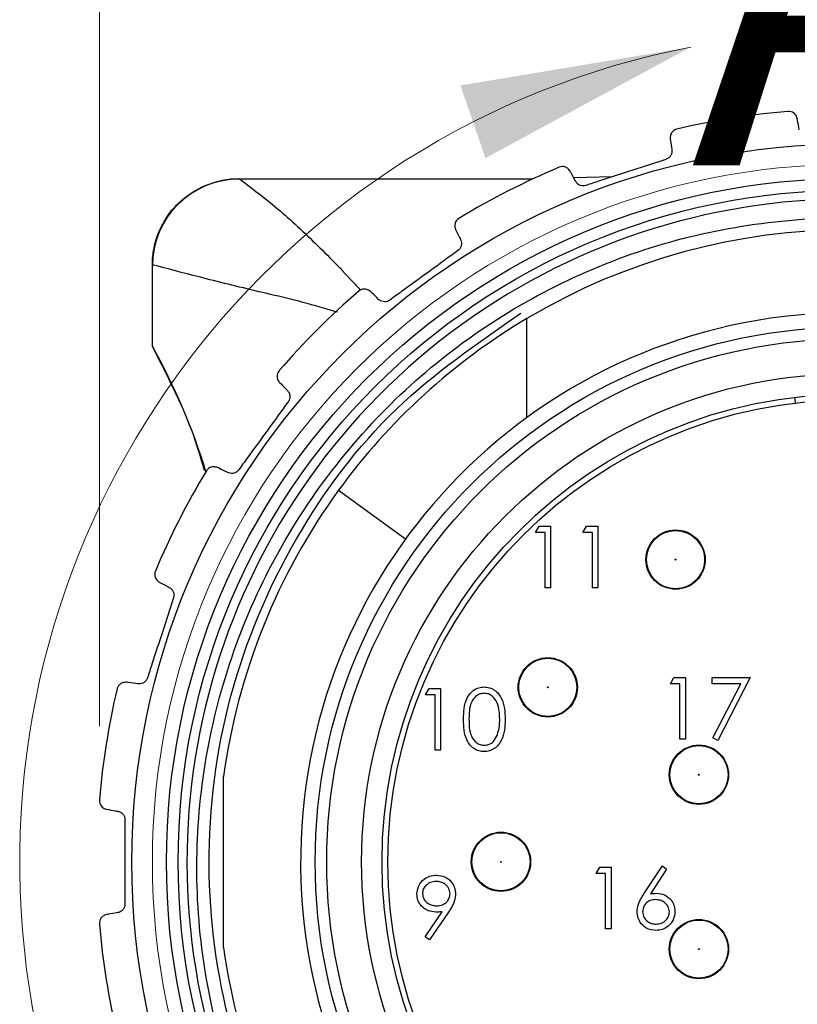
# Model space of a CAD drawing. Units: inches. Extents: x 0.4 to 16.6, y 0.2 to 10.8.
# Drawn here: x 10.9 to 11.4, y 6.3 to 7 of the extents above; entities that cross this region are included whole.
import ezdxf

# ---------------------------------------------------------------- set-up
doc = ezdxf.new("R2010")
doc.units = ezdxf.units.IN
doc.header["$MEASUREMENT"] = 0
doc.styles.add('SLDTEXTSTYLE0', font='TXT', dxfattribs={"width": 0.75})
doc.dimstyles.new('SLDDIMSTYLE1', dxfattribs={"dimtxt": 0.137795, "dimasz": 0.156, "dimexe": 0, "dimexo": 0.0625, "dimgap": 0.034449, "dimtad": 0, "dimtih": 1, "dimtoh": 1, "dimdec": 1, "dimrnd": 1e-09, "dimzin": 4, "dimdsep": 46, "dimtxsty": 'SLDTEXTSTYLE0', "dimsah": 1, "dimcen": 0.09, "dimadec": 0, "dimazin": 1, "dimtfac": 1, "dimtdec": 1, "dimtofl": 0, "dimtmove": 0, "dimatfit": 3, "dimfxl": 0, "dimfrac": 2, "dimtolj": 1, "dimtzin": 12, "dimarcsym": 0})

# ---------------------------------------------------------------- blocks, each defined once
blk = doc.blocks.new('_D_5')
at = {"color": 7, "linetype": 'Continuous', "lineweight": 18}
for p, q in [((11.24779, 7.68951), (11.2058, 7.68951)), ((11.2058, 7.68951), (11.2058, 7.47076)), ((11.60414, 7.68951), (11.64613, 7.68951)), ((11.64613, 7.68951), (11.64613, 7.47076)), ((10.93765, 6.52372), (10.93765, 7.61604)), ((11.9542, 6.52372), (11.9542, 7.61604)), ((10.93765, 7.49104), (11.08497, 7.49104)), ((11.9542, 7.49104), (11.76696, 7.49104)), ((11.2058, 7.47076), (11.24779, 7.47076)), ((11.64613, 7.47076), (11.60414, 7.47076))]:
    blk.add_line(p, q, dxfattribs=at)
for points in [[(10.93765, 7.49104), (11.09365, 7.46504), (11.09365, 7.51704)], [(11.9542, 7.49104), (11.7982, 7.51704), (11.7982, 7.46504)]]:
    blk.add_solid(points, dxfattribs=at)
at = {"color": 7, "linetype": 'Continuous', "lineweight": 18, "char_height": 0.137795, "attachment_point": 1, "style": 'SLDTEXTSTYLE0'}
for s, insert in [('25.8', (11.24779, 7.64839)), ('1.0', (11.2987, 7.44222))]:
    blk.add_mtext(s, dxfattribs=dict(at, insert=insert))

msp = doc.modelspace()

# ---------------------------------------------------------------- linework, layer by layer
at = {"color": 7, "linetype": 'Continuous', "lineweight": 25}
for p, q in [((11.28518, 6.8958), (11.25888, 6.89495)), ((11.03242, 6.89436), (11.23121, 6.89436)), ((11.03254, 6.89436), (11.23121, 6.89436)), ((10.97348, 6.78099), (10.97348, 6.83619)), ((10.97348, 6.78099), (10.97348, 6.83531)), ((11.22713, 6.73268), (11.22713, 6.79979)), ((11.40842, 6.74646), (11.40888, 6.74256)), ((11.09963, 6.68355), (11.14501, 6.65055)), ((11.23301, 6.65483), (11.23546, 6.6591)), ((11.23546, 6.6591), (11.24316, 6.6591)), ((11.24316, 6.6591), (11.24316, 6.61743)), ((11.26506, 6.65483), (11.26751, 6.6591)), ((11.26751, 6.6591), (11.27521, 6.6591)), ((11.27521, 6.6591), (11.27521, 6.61743)), ((11.23942, 6.65483), (11.23301, 6.65483)), ((11.23942, 6.61743), (11.23942, 6.65483)), ((11.27147, 6.65483), (11.26506, 6.65483)), ((11.27147, 6.61743), (11.27147, 6.65483)), ((11.24316, 6.61743), (11.23942, 6.61743)), ((11.27521, 6.61743), (11.27147, 6.61743)), ((11.32429, 6.55237), (11.32673, 6.55665)), ((11.32673, 6.55665), (11.33444, 6.55665)), ((11.33444, 6.55665), (11.33444, 6.51498)), ((11.3526, 6.55665), (11.37824, 6.55665)), ((11.3526, 6.55237), (11.3526, 6.55665)), ((11.37824, 6.55665), (11.35634, 6.51391)), ((11.15852, 6.54492), (11.16097, 6.5492)), ((11.16097, 6.5492), (11.16867, 6.5492)), ((11.16867, 6.5492), (11.16867, 6.50753)), ((11.3307, 6.55237), (11.32429, 6.55237)), ((11.3307, 6.51498), (11.3307, 6.55237)), ((11.37191, 6.55237), (11.3526, 6.55237)), ((11.35311, 6.51569), (11.37191, 6.55237)), ((11.16493, 6.54492), (11.15852, 6.54492)), ((11.16493, 6.50753), (11.16493, 6.54492)), ((11.33444, 6.51498), (11.3307, 6.51498)), ((11.35634, 6.51391), (11.35311, 6.51569)), ((11.16867, 6.50753), (11.16493, 6.50753)), ((11.02171, 6.37383), (11.02171, 6.48969)), ((11.30643, 6.41017), (11.31886, 6.42918)), ((11.31886, 6.42918), (11.32174, 6.42692)), ((11.27399, 6.42384), (11.27644, 6.42812)), ((11.2804, 6.42384), (11.27399, 6.42384)), ((11.27644, 6.42812), (11.28414, 6.42812)), ((11.2804, 6.38645), (11.2804, 6.42384)), ((11.28414, 6.42812), (11.28414, 6.38645)), ((11.32174, 6.42692), (11.31073, 6.41009)), ((11.1582, 6.38112), (11.16979, 6.39805)), ((11.17402, 6.3978), (11.16119, 6.37904)), ((11.28414, 6.38645), (11.2804, 6.38645)), ((11.16119, 6.37904), (11.1582, 6.38112))]:
    msp.add_line(p, q, dxfattribs=at)
for centre, radius in [((11.44592, 6.43176), 0.48638), ((11.44592, 6.43176), 0.46291), ((11.44592, 6.43176), 0.455), ((11.44592, 6.43176), 0.3622), ((11.44592, 6.43176), 0.35433), ((11.44592, 6.43176), 0.33071), ((11.44592, 6.43176), 0.31693), ((11.44592, 6.43176), 0.31299), ((11.32781, 6.63649), 0.02008), ((11.32781, 6.63649), 0.01969), ((11.32781, 6.63649), 0.000285), ((11.24128, 6.55), 0.02008), ((11.24128, 6.55), 0.01969), ((11.24128, 6.55), 0.000285), ((11.34364, 6.49082), 0.02008), ((11.34364, 6.49082), 0.01969), ((11.34364, 6.49082), 0.000285), ((11.20957, 6.43184), 0.02008), ((11.20957, 6.43184), 0.01969), ((11.20957, 6.43184), 0.000285), ((11.34364, 6.37271), 0.02008), ((11.34364, 6.37271), 0.01969), ((11.34364, 6.37271), 0.000285)]:
    msp.add_circle(centre, radius, dxfattribs=at)
at = {"color": 7, "linetype": 'Continuous', "lineweight": 18}
msp.add_circle((11.44592, 6.43176), 0.47244, dxfattribs=at)
msp.add_arc((11.44592, 6.43176), 0.56232, 101.05136, 75.71045, dxfattribs=at)
at = {"color": 7, "linetype": 'Continuous', "lineweight": 25}
for centre, radius, start, end in [((11.44592, 6.43176), 0.51, 94.71871, 103.28129), ((11.44592, 6.43176), 0.51, 112.71871, 121.28129), ((11.03254, 6.83531), 0.05906, 90, 180), ((11.44592, 6.43176), 0.449, 55.37223, 277.45763), ((11.44592, 6.43176), 0.42815, 59.2686, 120.7314), ((11.44592, 6.43176), 0.51, 130.71871, 139.28129), ((11.44592, 6.43176), 0.37205, 94.00705, 85.99295), ((11.44592, 6.43176), 0.42815, 120.7314, 143.97971), ((10.59553, 6.56956), 0.43307, 16.9783, 29.22287), ((11.44592, 6.43176), 0.51, 148.71871, 157.28129), ((11.44592, 6.43176), 0.42815, 143.97971, 172.224), ((11.44592, 6.43176), 0.51, 166.71871, 175.28129), ((11.44592, 6.43176), 0.51, 184.71871, 193.28129), ((11.44592, 6.43176), 0.42815, 187.776, 216.02029)]:
    msp.add_arc(centre, radius, start, end, dxfattribs=at)
for points, knots in [([(11.41027, 6.93517), (11.40994, 6.93611), (11.4091, 6.9385), (11.40653, 6.93989), (11.40469, 6.94009), (11.404, 6.94004), (11.40397, 6.94003)], [0, 0, 0, 0, 0.287135, 0.732604, 0.988841, 1, 1, 1, 1]), ([(11.4116, 6.92764), (11.4112, 6.92989), (11.41071, 6.93267), (11.41034, 6.93477), (11.41027, 6.93517)], [0, 0, 0, 0, 0.809565, 1, 1, 1, 1]), ([(11.32876, 6.92812), (11.32873, 6.92812), (11.32732, 6.92777), (11.32523, 6.92637), (11.32411, 6.92344), (11.32424, 6.92189), (11.32427, 6.92155)], [0, 0, 0, 0, 0.01117, 0.563327, 0.906359, 1, 1, 1, 1]), ([(11.32427, 6.92155), (11.32453, 6.9197), (11.32485, 6.9174), (11.32526, 6.91453), (11.32533, 6.91398)], [0, 0, 0, 0, 0.809202, 1, 1, 1, 1]), ([(11.32533, 6.91398), (11.32536, 6.91333), (11.32543, 6.91201), (11.32465, 6.91007), (11.32332, 6.90852), (11.32208, 6.9078), (11.32139, 6.90757), (11.32131, 6.90754)], [0, 0, 0, 0, 0.252253, 0.506322, 0.742855, 0.970954, 1, 1, 1, 1]), ([(11.25645, 6.89952), (11.25585, 6.90031), (11.25431, 6.90232), (11.25144, 6.90285), (11.24963, 6.90247), (11.24899, 6.9022), (11.24896, 6.90219)], [0, 0, 0, 0, 0.287013, 0.732425, 0.988841, 1, 1, 1, 1]), ([(11.32131, 6.90754), (11.30634, 6.90267), (11.28826, 6.8968), (11.27018, 6.89093), (11.26708, 6.88992)], [0, 0, 0, 0, 0.828474, 1, 1, 1, 1]), ([(11.26004, 6.89277), (11.25897, 6.89478), (11.25765, 6.89727), (11.25664, 6.89916), (11.25645, 6.89952)], [0, 0, 0, 0, 0.80946, 1, 1, 1, 1]), ([(10.97348, 6.83619), (10.97348, 6.84006), (10.97386, 6.84386), (10.97536, 6.85135), (10.97649, 6.85507), (10.97946, 6.86215), (10.98127, 6.8655), (10.98557, 6.87184), (10.98807, 6.87484), (10.99625, 6.88286), (11.00283, 6.88715), (11.01699, 6.89287), (11.02468, 6.89436), (11.03242, 6.89436)], [0, 0, 0, 0, 0.125, 0.125, 0.25, 0.25, 0.375, 0.375, 0.5, 0.5, 0.75, 0.75, 1, 1, 1, 1]), ([(11.26708, 6.88992), (11.26645, 6.88978), (11.26519, 6.8895), (11.26326, 6.88988), (11.26158, 6.89079), (11.26056, 6.89187), (11.26016, 6.89257), (11.26004, 6.89277)], [0, 0, 0, 0, 0.225828, 0.452601, 0.679905, 0.912659, 1, 1, 1, 1]), ([(11.5042, 5.98656), (11.48659, 5.98504), (11.44416, 5.98139), (11.35135, 5.98942), (11.25488, 6.02238), (11.15061, 6.09149), (11.0826, 6.16689), (11.02485, 6.27732), (11.0017, 6.37594), (11.00467, 6.49998), (11.03876, 6.6211), (11.11125, 6.72387), (11.20492, 6.80368), (11.29475, 6.84742), (11.41448, 6.87147), (11.53564, 6.86751), (11.62082, 6.82754), (11.66139, 6.8085)], [0, 0, 0, 0, 0.031747, 0.076511, 0.16672, 0.211205, 0.300869, 0.345219, 0.434787, 0.478905, 0.567732, 0.656559, 0.700497, 0.788487, 0.832008, 0.919998, 1, 1, 1, 1]), ([(11.18111, 6.86762), (11.18109, 6.86761), (11.17985, 6.86685), (11.1783, 6.86486), (11.17814, 6.86174), (11.17874, 6.8603), (11.17887, 6.85999)], [0, 0, 0, 0, 0.0111701, 0.5633266, 0.9063394, 1, 1, 1, 1]), ([(11.17887, 6.85999), (11.17969, 6.8583), (11.18071, 6.85622), (11.18198, 6.85361), (11.18222, 6.85311)], [0, 0, 0, 0, 0.809072, 1, 1, 1, 1]), ([(11.18222, 6.85311), (11.18245, 6.8525), (11.18292, 6.85127), (11.18278, 6.84918), (11.18199, 6.8473), (11.18104, 6.84623), (11.18045, 6.8458), (11.18039, 6.84575)], [0, 0, 0, 0, 0.252159, 0.506239, 0.742777, 0.970877, 1, 1, 1, 1]), ([(11.18039, 6.84575), (11.16765, 6.83649), (11.15227, 6.82532), (11.1369, 6.81415), (11.13426, 6.81223)], [0, 0, 0, 0, 0.828449, 1, 1, 1, 1]), ([(11.12118, 6.81807), (11.12037, 6.81864), (11.11828, 6.82007), (11.11539, 6.81969), (11.11378, 6.81877), (11.11325, 6.81832), (11.11323, 6.8183)], [0, 0, 0, 0, 0.2867432, 0.732028, 0.9888413, 1, 1, 1, 1]), ([(11.12668, 6.81276), (11.12504, 6.81435), (11.12301, 6.81631), (11.12148, 6.81779), (11.12118, 6.81807)], [0, 0, 0, 0, 0.80923, 1, 1, 1, 1]), ([(11.13426, 6.81223), (11.1337, 6.8119), (11.13259, 6.81125), (11.13064, 6.81101), (11.12876, 6.81136), (11.12746, 6.81207), (11.12685, 6.81261), (11.12668, 6.81276)], [0, 0, 0, 0, 0.225658, 0.45243, 0.679733, 0.912479, 1, 1, 1, 1]), ([(11.87946, 6.41175), (11.87518, 6.37575), (11.86662, 6.3039), (11.82109, 6.20557), (11.75437, 6.11999), (11.66599, 6.05194), (11.5596, 6.00756), (11.44523, 5.99278), (11.33235, 6.0079), (11.22703, 6.05124), (11.13539, 6.12123), (11.0654, 6.21287), (11.02206, 6.3182), (11.00695, 6.43104), (11.02167, 6.54552), (11.06631, 6.65151), (11.13379, 6.74182), (11.19373, 6.78318), (11.22296, 6.80334)], [0, 0, 0, 0, 0.060598, 0.12094, 0.179234, 0.241586, 0.306138, 0.37069, 0.433042, 0.495393, 0.559946, 0.624498, 0.686849, 0.749201, 0.813753, 0.878305, 0.940657, 1, 1, 1, 1]), ([(11.00876, 6.69678), (11.00619, 6.70576), (10.99922, 6.73023), (10.98346, 6.76132), (10.97348, 6.78099)], [0, 0, 0, 0, 0.36742, 1, 1, 1, 1]), ([(11.05938, 6.76446), (11.05937, 6.76444), (11.05842, 6.76333), (11.05756, 6.76096), (11.05837, 6.75794), (11.05939, 6.75676), (11.05961, 6.7565)], [0, 0, 0, 0, 0.01117, 0.563326, 0.906285, 1, 1, 1, 1]), ([(11.05961, 6.7565), (11.06091, 6.75516), (11.06252, 6.75349), (11.06454, 6.7514), (11.06492, 6.751)], [0, 0, 0, 0, 0.80866, 1, 1, 1, 1]), ([(11.06492, 6.751), (11.06533, 6.75049), (11.06615, 6.74947), (11.06667, 6.74744), (11.0665, 6.7454), (11.06592, 6.74409), (11.0655, 6.7435), (11.06545, 6.74343)], [0, 0, 0, 0, 0.2518606, 0.5059759, 0.7425302, 0.9706333, 1, 1, 1, 1]), ([(11.06545, 6.74343), (11.0562, 6.73069), (11.04503, 6.71531), (11.03386, 6.69994), (11.03194, 6.6973)], [0, 0, 0, 0, 0.8284486, 1, 1, 1, 1]), ([(11.0177, 6.69882), (11.01675, 6.6991), (11.01432, 6.69982), (11.01169, 6.69856), (11.01044, 6.69719), (11.01008, 6.6966), (11.01006, 6.69657)], [0, 0, 0, 0, 0.287033, 0.732454, 0.988841, 1, 1, 1, 1]), ([(11.02457, 6.69546), (11.02252, 6.69647), (11.01998, 6.6977), (11.01807, 6.69864), (11.0177, 6.69882)], [0, 0, 0, 0, 0.809478, 1, 1, 1, 1]), ([(11.03194, 6.6973), (11.03151, 6.69682), (11.03066, 6.69585), (11.02887, 6.69502), (11.02698, 6.69477), (11.02552, 6.69504), (11.02478, 6.69537), (11.02457, 6.69546)], [0, 0, 0, 0, 0.225659, 0.452431, 0.679734, 0.91248, 1, 1, 1, 1]), ([(10.97549, 6.62873), (10.97548, 6.6287), (10.97493, 6.62735), (10.97484, 6.62484), (10.97655, 6.62222), (10.97788, 6.62141), (10.97817, 6.62123)], [0, 0, 0, 0, 0.0111701, 0.5633266, 0.9063357, 1, 1, 1, 1]), ([(10.97817, 6.62123), (10.97982, 6.62035), (10.98187, 6.61927), (10.98443, 6.6179), (10.98492, 6.61764)], [0, 0, 0, 0, 0.809047, 1, 1, 1, 1]), ([(10.98492, 6.61764), (10.98547, 6.61728), (10.98657, 6.61656), (10.98769, 6.61479), (10.98815, 6.6128), (10.98801, 6.61138), (10.98779, 6.61068), (10.98777, 6.6106)], [0, 0, 0, 0, 0.252141, 0.506223, 0.742762, 0.970863, 1, 1, 1, 1]), ([(10.98777, 6.6106), (10.9829, 6.59563), (10.97703, 6.57755), (10.97115, 6.55948), (10.97015, 6.55638)], [0, 0, 0, 0, 0.828474, 1, 1, 1, 1]), ([(10.97015, 6.55638), (10.96989, 6.55578), (10.96937, 6.5546), (10.96794, 6.55326), (10.96621, 6.55244), (10.96474, 6.55224), (10.96393, 6.55233), (10.96371, 6.55235)], [0, 0, 0, 0, 0.225828, 0.452601, 0.679906, 0.91266, 1, 1, 1, 1]), ([(10.95613, 6.55342), (10.95514, 6.55339), (10.95261, 6.55333), (10.95049, 6.55132), (10.94973, 6.54963), (10.94957, 6.54895), (10.94956, 6.54893)], [0, 0, 0, 0, 0.28714, 0.732612, 0.988841, 1, 1, 1, 1]), ([(10.96371, 6.55235), (10.96144, 6.55267), (10.95865, 6.55306), (10.95654, 6.55336), (10.95613, 6.55342)], [0, 0, 0, 0, 0.80957, 1, 1, 1, 1]), ([(11.18416, 6.52835), (11.18432, 6.53332), (11.18453, 6.53955), (11.18841, 6.54581), (11.19111, 6.54829), (11.19444, 6.54997), (11.19688, 6.55017), (11.19809, 6.55026)], [0, 0, 0, 0, 0.498702, 0.624177, 0.749467, 0.874745, 1, 1, 1, 1]), ([(11.19809, 6.55026), (11.19932, 6.55017), (11.20177, 6.54997), (11.20624, 6.5478), (11.21187, 6.54084), (11.21223, 6.53335), (11.21247, 6.52835)], [0, 0, 0, 0, 0.1256, 0.251197, 0.500581, 1, 1, 1, 1]), ([(11.19822, 6.54599), (11.19726, 6.5459), (11.19535, 6.54571), (11.19282, 6.54424), (11.1908, 6.54219), (11.18804, 6.53712), (11.18796, 6.53225), (11.1879, 6.52836)], [0, 0, 0, 0, 0.1251388, 0.2504182, 0.3755189, 0.5008471, 1, 1, 1, 1]), ([(11.20874, 6.52836), (11.20858, 6.53223), (11.20835, 6.53803), (11.20445, 6.54375), (11.20108, 6.54569), (11.19917, 6.54589), (11.19822, 6.54599)], [0, 0, 0, 0, 0.5000715, 0.7490206, 0.8745985, 1, 1, 1, 1]), ([(11.19809, 6.50646), (11.19688, 6.50656), (11.19445, 6.50676), (11.19002, 6.50894), (11.18455, 6.51594), (11.18432, 6.52338), (11.18416, 6.52835)], [0, 0, 0, 0, 0.125551, 0.25109, 0.50025, 1, 1, 1, 1]), ([(11.1879, 6.52836), (11.18793, 6.52447), (11.18798, 6.51864), (11.19198, 6.51295), (11.19536, 6.51104), (11.19727, 6.51084), (11.19822, 6.51073)], [0, 0, 0, 0, 0.500291, 0.749086, 0.874606, 1, 1, 1, 1]), ([(11.21247, 6.52835), (11.21224, 6.52335), (11.21189, 6.51585), (11.20623, 6.50894), (11.20177, 6.50676), (11.19932, 6.50656), (11.19809, 6.50646)], [0, 0, 0, 0, 0.499407, 0.748743, 0.874372, 1, 1, 1, 1]), ([(11.20716, 6.51789), (11.20769, 6.51981), (11.20864, 6.52324), (11.20871, 6.5268), (11.20874, 6.52836)], [0, 0, 0, 0, 0.559599, 1, 1, 1, 1]), ([(11.19822, 6.51073), (11.19936, 6.51088), (11.20163, 6.51116), (11.20515, 6.51354), (11.2064, 6.51624), (11.20716, 6.51789)], [0, 0, 0, 0, 0.280257, 0.560781, 1, 1, 1, 1]), ([(10.93765, 6.47372), (10.93765, 6.47369), (10.93754, 6.47224), (10.93823, 6.46982), (10.94067, 6.46785), (10.94219, 6.46749), (10.94251, 6.46742)], [0, 0, 0, 0, 0.0111701, 0.5633267, 0.9063584, 1, 1, 1, 1]), ([(10.94251, 6.46742), (10.94436, 6.46709), (10.94664, 6.46669), (10.9495, 6.46618), (10.95004, 6.46609)], [0, 0, 0, 0, 0.809195, 1, 1, 1, 1]), ([(10.95004, 6.46609), (10.95068, 6.46591), (10.95194, 6.46557), (10.95356, 6.46423), (10.95461, 6.46248), (10.95491, 6.46108), (10.95492, 6.46035), (10.95492, 6.46027)], [0, 0, 0, 0, 0.252248, 0.506318, 0.742851, 0.97095, 1, 1, 1, 1]), ([(11.15265, 6.41008), (11.15287, 6.412), (11.15333, 6.41585), (11.15701, 6.42003), (11.16139, 6.42242), (11.1644, 6.4227), (11.16591, 6.42284)], [0, 0, 0, 0, 0.279538, 0.558851, 0.779452, 1, 1, 1, 1]), ([(11.16591, 6.42284), (11.1678, 6.42262), (11.17159, 6.42217), (11.17588, 6.41877), (11.17837, 6.4145), (11.17867, 6.41152), (11.17882, 6.41004)], [0, 0, 0, 0, 0.27973, 0.559163, 0.779612, 1, 1, 1, 1]), ([(11.16572, 6.41857), (11.16442, 6.41844), (11.16182, 6.41819), (11.15876, 6.41609), (11.15672, 6.41335), (11.1565, 6.41131), (11.15638, 6.41029)], [0, 0, 0, 0, 0.280092, 0.560011, 0.780131, 1, 1, 1, 1]), ([(11.17508, 6.41029), (11.17489, 6.41159), (11.1745, 6.41419), (11.17179, 6.41683), (11.16879, 6.41835), (11.16674, 6.4185), (11.16572, 6.41857)], [0, 0, 0, 0, 0.2787219, 0.5585693, 0.7791712, 1, 1, 1, 1]), ([(11.16541, 6.39774), (11.16355, 6.39794), (11.15984, 6.39833), (11.15564, 6.40162), (11.15303, 6.4057), (11.15277, 6.40862), (11.15265, 6.41008)], [0, 0, 0, 0, 0.279814, 0.559489, 0.779635, 1, 1, 1, 1]), ([(11.15638, 6.41029), (11.1566, 6.40896), (11.15702, 6.4063), (11.15987, 6.4037), (11.16297, 6.40222), (11.16506, 6.40208), (11.1661, 6.40201)], [0, 0, 0, 0, 0.2784725, 0.5584236, 0.7790976, 1, 1, 1, 1]), ([(11.1661, 6.40201), (11.16739, 6.40211), (11.16995, 6.40232), (11.17295, 6.40446), (11.17479, 6.40727), (11.17498, 6.40928), (11.17508, 6.41029)], [0, 0, 0, 0, 0.280319, 0.55953, 0.779753, 1, 1, 1, 1]), ([(11.17882, 6.41004), (11.17867, 6.40853), (11.17842, 6.40604), (11.17705, 6.40283), (11.17564, 6.40025), (11.17456, 6.39862), (11.17402, 6.3978)], [0, 0, 0, 0, 0.339295, 0.559425, 0.779695, 1, 1, 1, 1]), ([(11.30177, 6.39807), (11.30192, 6.39956), (11.30216, 6.40201), (11.30348, 6.40519), (11.30486, 6.40774), (11.3059, 6.40936), (11.30643, 6.41017)], [0, 0, 0, 0, 0.339374, 0.559486, 0.779731, 1, 1, 1, 1]), ([(11.31073, 6.41009), (11.31154, 6.41021), (11.31297, 6.41044), (11.31441, 6.41047), (11.31505, 6.41049)], [0, 0, 0, 0, 0.55991, 1, 1, 1, 1]), ([(11.31505, 6.41049), (11.31688, 6.41028), (11.32053, 6.40986), (11.32459, 6.40652), (11.32705, 6.40245), (11.32729, 6.39958), (11.32741, 6.39814)], [0, 0, 0, 0, 0.279638, 0.559326, 0.779527, 1, 1, 1, 1]), ([(10.95492, 6.40325), (10.95486, 6.40261), (10.95474, 6.40132), (10.95379, 6.3996), (10.9524, 6.39829), (10.95106, 6.39765), (10.95026, 6.39748), (10.95004, 6.39744)], [0, 0, 0, 0, 0.225875, 0.452648, 0.679954, 0.91271, 1, 1, 1, 1]), ([(11.31427, 6.40621), (11.313, 6.40611), (11.31046, 6.40589), (11.30755, 6.40369), (11.30578, 6.4009), (11.3056, 6.39891), (11.30551, 6.39792)], [0, 0, 0, 0, 0.280127, 0.559515, 0.779719, 1, 1, 1, 1]), ([(11.32367, 6.39792), (11.32348, 6.39922), (11.32309, 6.40184), (11.32036, 6.40447), (11.31735, 6.406), (11.31529, 6.40614), (11.31427, 6.40621)], [0, 0, 0, 0, 0.278754, 0.558605, 0.779147, 1, 1, 1, 1]), ([(10.94251, 6.39611), (10.94158, 6.39578), (10.93919, 6.39494), (10.9378, 6.39237), (10.9376, 6.39053), (10.93765, 6.38984), (10.93765, 6.38981)], [0, 0, 0, 0, 0.287135, 0.732604, 0.988841, 1, 1, 1, 1]), ([(10.95004, 6.39744), (10.94779, 6.39704), (10.94502, 6.39655), (10.94291, 6.39618), (10.94251, 6.39611)], [0, 0, 0, 0, 0.809565, 1, 1, 1, 1]), ([(11.16979, 6.39805), (11.16897, 6.39795), (11.16752, 6.39778), (11.16605, 6.39775), (11.16541, 6.39774)], [0, 0, 0, 0, 0.559944, 1, 1, 1, 1]), ([(11.31439, 6.38538), (11.31253, 6.3856), (11.3088, 6.38605), (11.30459, 6.38944), (11.3022, 6.39368), (11.30191, 6.39661), (11.30177, 6.39807)], [0, 0, 0, 0, 0.27967, 0.559085, 0.779558, 1, 1, 1, 1]), ([(11.30551, 6.39792), (11.30569, 6.39664), (11.30605, 6.39408), (11.30865, 6.39143), (11.31158, 6.38988), (11.31359, 6.38973), (11.31459, 6.38965)], [0, 0, 0, 0, 0.279059, 0.5588204, 0.7793034, 1, 1, 1, 1]), ([(11.32741, 6.39814), (11.3272, 6.39624), (11.32677, 6.39242), (11.32321, 6.3882), (11.31887, 6.3858), (11.31588, 6.38552), (11.31439, 6.38538)], [0, 0, 0, 0, 0.279631, 0.55896, 0.779478, 1, 1, 1, 1]), ([(11.31459, 6.38965), (11.31587, 6.38978), (11.31843, 6.39004), (11.3214, 6.39217), (11.32336, 6.3949), (11.32357, 6.39691), (11.32367, 6.39792)], [0, 0, 0, 0, 0.280018, 0.5598526, 0.7799871, 1, 1, 1, 1])]:
    msp.add_open_spline(points, degree=3, knots=knots, dxfattribs=at)
at = {"color": 8, "linetype": 'Continuous', "lineweight": 25}
for points, knots in [([(11.03242, 6.89436), (11.03988, 6.88875), (11.05611, 6.87656), (11.08164, 6.85334), (11.10112, 6.83341), (11.11279, 6.8208), (11.11443, 6.81902)], [0, 0, 0, 0, 0.285847, 0.621784, 0.946658, 1, 1, 1, 1]), ([(11.0989, 6.80397), (11.09598, 6.80486), (11.0765, 6.8108), (11.04454, 6.81806), (11.0058, 6.82763), (10.98378, 6.83346), (10.97348, 6.83619)], [0, 0, 0, 0, 0.056403, 0.377057, 0.708501, 1, 1, 1, 1])]:
    msp.add_open_spline(points, degree=3, knots=knots, dxfattribs=at)
at = {"color": 7, "linetype": 'Continuous', "lineweight": 25}
msp.add_open_spline([(10.95492, 6.46027), (10.95492, 6.45077), (10.95492, 6.43176), (10.95492, 6.41276), (10.95492, 6.40325)], degree=3, dxfattribs=at)
at = {"color": 7, "linetype": 'Continuous', "lineweight": 18}
msp.add_solid([(11.33813, 6.98366), (11.18214, 6.95759), (11.19903, 6.90841)], dxfattribs=at)

# ---------------------------------------------------------------- texts
at = {"color": 7, "linetype": 'Continuous', "lineweight": 18, "insert": (11.33813, 7.15356), "char_height": 0.25, "attachment_point": 1, "style": 'SLDTEXTSTYLE0'}
msp.add_mtext('A', dxfattribs=at)

# ---------------------------------------------------------------- dimensions: what is measured, and where the dimension line sits
at = {"color": 7, "linetype": 'Continuous', "lineweight": 18}
dim = msp.add_linear_dim(base=(11.9542, 7.49104), p1=(10.93765, 6.47372), p2=(11.9542, 6.47372), dimstyle='SLDDIMSTYLE1', dxfattribs=at)
dim.commit()
dim.dimension.update_dxf_attribs({"geometry": '_D_5', "text_midpoint": (11.42596, 7.49104), "dimtype": 160})

doc.saveas('drawing.dxf')
